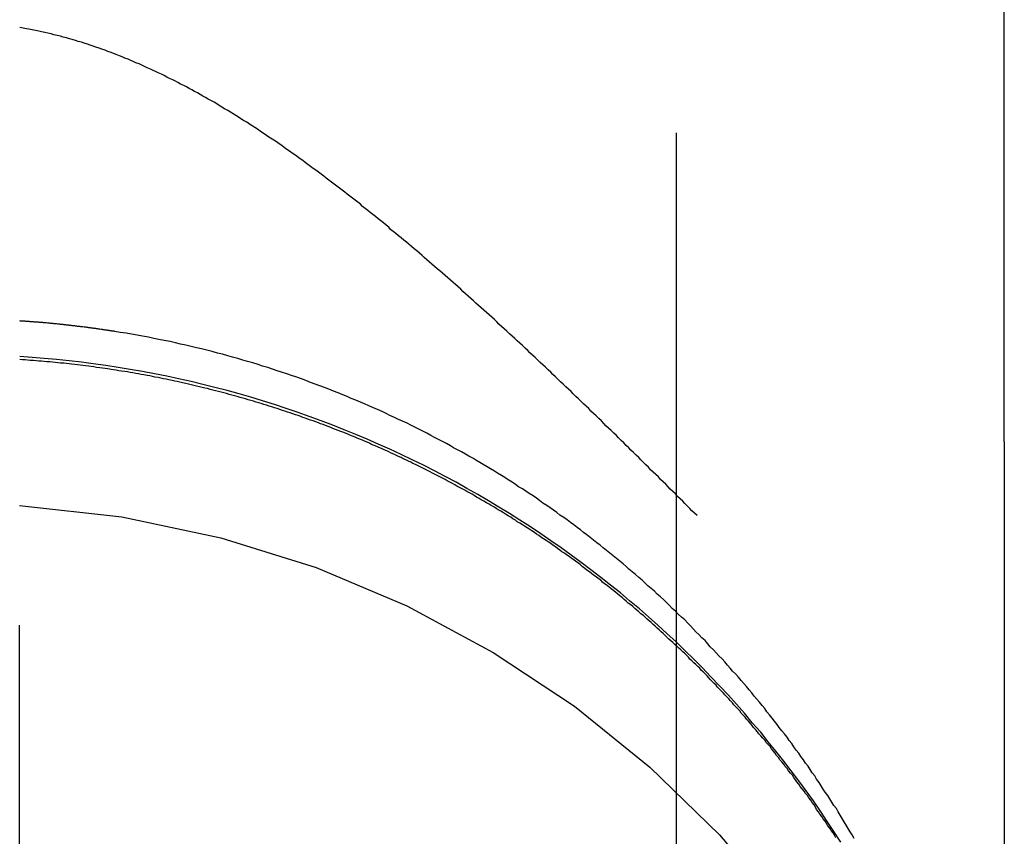
# Model space of a CAD drawing. Extents: x -269 to 217, y -1370 to 409.
# Drawn here: x 193 to 195, y -476 to -475 of the extents above; entities that cross this region are included whole.
import ezdxf

# ---------------------------------------------------------------- set-up
doc = ezdxf.new("R2010")
doc.units = 0
doc.header["$LTSCALE"] = 10
doc.linetypes.add('VERDECKT', pattern=[0.375, 0.25, -0.125])
doc.layers.get('0').update_dxf_attribs({"linetype": 'CONTINUOUS'})
doc.layers.add('STEMPEL', color=3, linetype='CONTINUOUS')

# ---------------------------------------------------------------- blocks, each defined once
blk = doc.blocks.new('A$CDA6272C5')
at = {"color": 1, "linetype": 'VERDECKT', "extrusion": (-2e-16, 1, -2e-16)}
for p, q in [((570.1958, -32), (570.1958, 72)), ((571.1958, 20), (571.1958, -55)), ((571.6958, 15.7793), (571.6958, 16.5293)), ((571.6958, 15.7793), (571.6958, 14.4176))]:
    blk.add_line(p, q, dxfattribs=at)
at = {"color": 1}
for points in [[(571.228, 15.667, 0), (571.224, 15.6707, 0), (571.22, 15.6743, 0), (571.217, 15.678, 0), (571.213, 15.6816, 0), (571.209, 15.6853, 0), (571.206, 15.6889, 0), (571.202, 15.6926, 0), (571.198, 15.6963, 0), (571.195, 15.7, 0), (571.191, 15.7036, 0), (571.187, 15.7073, 0), (571.184, 15.711, 0), (571.18, 15.7147, 0), (571.176, 15.7184, 0), (571.172, 15.7221, 0), (571.169, 15.7258, 0), (571.165, 15.7295, 0), (571.161, 15.7332, 0), (571.157, 15.7369, 0), (571.154, 15.7406, 0), (571.15, 15.7443, 0), (571.146, 15.748, 0), (571.142, 15.7517, 0), (571.139, 15.7554, 0), (571.135, 15.7591, 0), (571.131, 15.7629, 0), (571.127, 15.7666, 0), (571.124, 15.7703, 0), (571.12, 15.774, 0), (571.116, 15.7777, 0), (571.112, 15.7815, 0), (571.108, 15.7852, 0), (571.105, 15.7889, 0), (571.101, 15.7926, 0), (571.097, 15.7964, 0), (571.093, 15.8001, 0), (571.089, 15.8038, 0), (571.086, 15.8075, 0), (571.082, 15.8113, 0), (571.078, 15.815, 0), (571.074, 15.8187, 0), (571.07, 15.8224, 0), (571.066, 15.8262, 0), (571.063, 15.8299, 0), (571.059, 15.8336, 0), (571.055, 15.8373, 0), (571.051, 15.841, 0), (571.047, 15.8447, 0), (571.043, 15.8485, 0), (571.039, 15.8522, 0), (571.036, 15.8559, 0), (571.032, 15.8596, 0), (571.028, 15.8633, 0), (571.024, 15.867, 0), (571.02, 15.8707, 0), (571.016, 15.8744, 0), (571.012, 15.8781, 0), (571.008, 15.8818, 0), (571.005, 15.8855, 0), (571.001, 15.8892, 0), (570.997, 15.8928, 0), (570.993, 15.8965, 0), (570.989, 15.9002, 0), (570.985, 15.9039, 0), (570.981, 15.9076, 0), (570.977, 15.9112, 0), (570.973, 15.9149, 0), (570.97, 15.9185, 0), (570.966, 15.9222, 0), (570.962, 15.9258, 0), (570.958, 15.9295, 0), (570.954, 15.9331, 0), (570.95, 15.9368, 0), (570.946, 15.9404, 0), (570.942, 15.944, 0), (570.938, 15.9476, 0), (570.934, 15.9512, 0), (570.93, 15.9549, 0), (570.926, 15.9585, 0), (570.923, 15.9621, 0), (570.919, 15.9657, 0), (570.915, 15.9692, 0), (570.911, 15.9728, 0), (570.907, 15.9764, 0), (570.903, 15.98, 0), (570.899, 15.9835, 0), (570.895, 15.9871, 0), (570.891, 15.9906, 0), (570.887, 15.9942, 0), (570.883, 15.9977, 0), (570.879, 16.0012, 0), (570.875, 16.0047, 0), (570.871, 16.0082, 0), (570.868, 16.0117, 0), (570.864, 16.0152, 0), (570.86, 16.0187, 0), (570.856, 16.0222, 0), (570.852, 16.0257, 0), (570.848, 16.0291, 0), (570.844, 16.0326, 0), (570.84, 16.036, 0), (570.836, 16.0395, 0), (570.832, 16.0429, 0), (570.828, 16.0463, 0), (570.824, 16.0497, 0), (570.82, 16.0531, 0), (570.816, 16.0565, 0), (570.812, 16.0599, 0), (570.809, 16.0633, 0), (570.805, 16.0666, 0), (570.801, 16.07, 0), (570.797, 16.0733, 0), (570.793, 16.0767, 0), (570.789, 16.08, 0), (570.785, 16.0833, 0), (570.781, 16.0866, 0), (570.777, 16.0899, 0), (570.773, 16.0932, 0), (570.769, 16.0964, 0), (570.765, 16.0997, 0), (570.761, 16.1029, 0), (570.758, 16.1062, 0), (570.754, 16.1094, 0), (570.75, 16.1126, 0), (570.746, 16.1158, 0), (570.742, 16.119, 0), (570.738, 16.1222, 0), (570.734, 16.1253, 0), (570.73, 16.1285, 0), (570.726, 16.1316, 0), (570.722, 16.1348, 0), (570.718, 16.1379, 0), (570.715, 16.141, 0), (570.711, 16.1441, 0), (570.707, 16.1472, 0), (570.703, 16.1503, 0), (570.699, 16.1534, 0), (570.695, 16.1565, 0), (570.691, 16.1595, 0), (570.687, 16.1626, 0), (570.683, 16.1657, 0), (570.679, 16.1687, 0), (570.675, 16.1717, 0), (570.671, 16.1748, 0), (570.667, 16.1778, 0), (570.663, 16.1808, 0), (570.659, 16.1838, 0), (570.655, 16.1868, 0), (570.651, 16.1898, 0), (570.647, 16.1928, 0), (570.643, 16.1957, 0), (570.639, 16.1987, 0), (570.635, 16.2016, 0), (570.631, 16.2045, 0), (570.627, 16.2075, 0), (570.623, 16.2104, 0), (570.619, 16.2133, 0), (570.615, 16.2162, 0), (570.611, 16.219, 0), (570.607, 16.2219, 0), (570.603, 16.2247, 0), (570.599, 16.2276, 0), (570.595, 16.2304, 0), (570.591, 16.2332, 0), (570.587, 16.236, 0), (570.583, 16.2388, 0), (570.578, 16.2416, 0), (570.574, 16.2443, 0), (570.57, 16.2471, 0), (570.566, 16.2498, 0), (570.562, 16.2525, 0), (570.558, 16.2552, 0), (570.554, 16.2579, 0), (570.55, 16.2606, 0), (570.546, 16.2632, 0), (570.542, 16.2659, 0), (570.537, 16.2685, 0), (570.533, 16.2711, 0), (570.529, 16.2737, 0), (570.525, 16.2763, 0), (570.521, 16.2788, 0), (570.517, 16.2814, 0), (570.513, 16.2839, 0), (570.508, 16.2864, 0), (570.504, 16.2889, 0), (570.5, 16.2914, 0), (570.496, 16.2938, 0), (570.492, 16.2963, 0), (570.488, 16.2987, 0), (570.483, 16.3011, 0), (570.479, 16.3035, 0), (570.475, 16.3059, 0), (570.471, 16.3082, 0), (570.467, 16.3105, 0), (570.462, 16.3128, 0), (570.458, 16.3151, 0), (570.454, 16.3174, 0), (570.45, 16.3197, 0), (570.446, 16.3219, 0), (570.441, 16.3241, 0), (570.437, 16.3263, 0), (570.433, 16.3285, 0), (570.429, 16.3306, 0), (570.424, 16.3327, 0), (570.42, 16.3348, 0), (570.416, 16.3369, 0), (570.412, 16.339, 0), (570.407, 16.341, 0), (570.403, 16.343, 0), (570.399, 16.345, 0), (570.395, 16.347, 0), (570.39, 16.349, 0), (570.386, 16.3509, 0), (570.382, 16.3528, 0), (570.378, 16.3547, 0), (570.373, 16.3565, 0), (570.369, 16.3584, 0), (570.365, 16.3602, 0), (570.361, 16.362, 0), (570.356, 16.3637, 0), (570.352, 16.3655, 0), (570.348, 16.3672, 0), (570.343, 16.3689, 0), (570.339, 16.3706, 0), (570.335, 16.3723, 0), (570.33, 16.3739, 0), (570.326, 16.3755, 0), (570.321, 16.3771, 0), (570.317, 16.3787, 0), (570.312, 16.3803, 0), (570.308, 16.3818, 0), (570.303, 16.3833, 0), (570.299, 16.3848, 0), (570.294, 16.3862, 0), (570.29, 16.3877, 0), (570.285, 16.3891, 0), (570.281, 16.3905, 0), (570.276, 16.3918, 0), (570.272, 16.3931, 0), (570.267, 16.3944, 0), (570.262, 16.3957, 0), (570.258, 16.3969, 0), (570.253, 16.3981, 0), (570.248, 16.3993, 0), (570.244, 16.4004, 0), (570.239, 16.4015, 0), (570.234, 16.4026, 0), (570.229, 16.4037, 0), (570.225, 16.4047, 0), (570.22, 16.4057, 0), (570.215, 16.4066, 0), (570.21, 16.4075, 0), (570.206, 16.4084, 0), (570.201, 16.4093, 0), (570.196, 16.4101, 0)], [(570.341, 15.9474, 0), (570.34, 15.9476, 0), (570.339, 15.9477, 0), (570.338, 15.9479, 0), (570.336, 15.9481, 0), (570.335, 15.9483, 0), (570.334, 15.9484, 0), (570.333, 15.9486, 0), (570.332, 15.9488, 0), (570.331, 15.9489, 0), (570.33, 15.9491, 0), (570.329, 15.9493, 0), (570.327, 15.9494, 0), (570.326, 15.9496, 0), (570.325, 15.9498, 0), (570.324, 15.9499, 0), (570.323, 15.9501, 0), (570.322, 15.9503, 0), (570.321, 15.9504, 0), (570.32, 15.9506, 0), (570.318, 15.9508, 0), (570.317, 15.9509, 0), (570.316, 15.9511, 0), (570.315, 15.9512, 0), (570.314, 15.9514, 0), (570.313, 15.9516, 0), (570.312, 15.9517, 0), (570.311, 15.9519, 0), (570.309, 15.952, 0), (570.308, 15.9522, 0), (570.307, 15.9523, 0), (570.306, 15.9525, 0), (570.305, 15.9526, 0), (570.304, 15.9528, 0), (570.303, 15.9529, 0), (570.301, 15.9531, 0), (570.3, 15.9532, 0), (570.299, 15.9534, 0), (570.298, 15.9535, 0), (570.297, 15.9537, 0), (570.296, 15.9538, 0), (570.295, 15.954, 0), (570.294, 15.9541, 0), (570.292, 15.9543, 0), (570.291, 15.9544, 0), (570.29, 15.9545, 0), (570.289, 15.9547, 0), (570.288, 15.9548, 0), (570.287, 15.955, 0), (570.286, 15.9551, 0), (570.284, 15.9552, 0), (570.283, 15.9554, 0), (570.282, 15.9555, 0), (570.281, 15.9556, 0), (570.28, 15.9558, 0), (570.279, 15.9559, 0), (570.278, 15.956, 0), (570.276, 15.9562, 0), (570.275, 15.9563, 0), (570.274, 15.9564, 0), (570.273, 15.9566, 0), (570.272, 15.9567, 0), (570.271, 15.9568, 0), (570.27, 15.957, 0), (570.268, 15.9571, 0), (570.267, 15.9572, 0), (570.266, 15.9573, 0), (570.265, 15.9575, 0), (570.264, 15.9576, 0), (570.263, 15.9577, 0), (570.262, 15.9578, 0), (570.26, 15.9579, 0), (570.259, 15.9581, 0), (570.258, 15.9582, 0), (570.257, 15.9583, 0), (570.256, 15.9584, 0), (570.255, 15.9585, 0), (570.254, 15.9587, 0), (570.252, 15.9588, 0), (570.251, 15.9589, 0), (570.25, 15.959, 0), (570.249, 15.9591, 0), (570.248, 15.9592, 0), (570.247, 15.9593, 0), (570.246, 15.9594, 0), (570.244, 15.9596, 0), (570.243, 15.9597, 0), (570.242, 15.9598, 0), (570.241, 15.9599, 0), (570.24, 15.96, 0), (570.239, 15.9601, 0), (570.238, 15.9602, 0), (570.236, 15.9603, 0), (570.235, 15.9604, 0), (570.234, 15.9605, 0), (570.233, 15.9606, 0), (570.232, 15.9607, 0), (570.231, 15.9608, 0), (570.229, 15.9609, 0), (570.228, 15.961, 0), (570.227, 15.9611, 0), (570.226, 15.9612, 0), (570.225, 15.9613, 0), (570.224, 15.9614, 0), (570.223, 15.9615, 0), (570.221, 15.9616, 0), (570.22, 15.9617, 0), (570.219, 15.9618, 0), (570.218, 15.9618, 0), (570.217, 15.9619, 0), (570.216, 15.962, 0), (570.214, 15.9621, 0), (570.213, 15.9622, 0), (570.212, 15.9623, 0), (570.211, 15.9624, 0), (570.21, 15.9625, 0), (570.209, 15.9625, 0), (570.207, 15.9626, 0), (570.206, 15.9627, 0), (570.205, 15.9628, 0), (570.204, 15.9629, 0), (570.203, 15.9629, 0), (570.202, 15.963, 0), (570.2, 15.9631, 0), (570.199, 15.9632, 0), (570.198, 15.9633, 0), (570.197, 15.9633, 0), (570.196, 15.9634, 0)], [(571.467, 15.1756, 0), (571.464, 15.1807, 0), (571.461, 15.1857, 0), (571.458, 15.1907, 0), (571.455, 15.1957, 0), (571.452, 15.2007, 0), (571.449, 15.2058, 0), (571.446, 15.2108, 0), (571.443, 15.2158, 0), (571.44, 15.2208, 0), (571.436, 15.2258, 0), (571.433, 15.2308, 0), (571.43, 15.2358, 0), (571.427, 15.2408, 0), (571.423, 15.2457, 0), (571.42, 15.2507, 0), (571.417, 15.2557, 0), (571.414, 15.2607, 0), (571.41, 15.2656, 0), (571.407, 15.2706, 0), (571.403, 15.2755, 0), (571.4, 15.2805, 0), (571.397, 15.2854, 0), (571.393, 15.2903, 0), (571.39, 15.2953, 0), (571.386, 15.3002, 0), (571.383, 15.3051, 0), (571.379, 15.31, 0), (571.375, 15.3149, 0), (571.372, 15.3198, 0), (571.368, 15.3247, 0), (571.365, 15.3296, 0), (571.361, 15.3345, 0), (571.357, 15.3393, 0), (571.353, 15.3442, 0), (571.35, 15.349, 0), (571.346, 15.3539, 0), (571.342, 15.3587, 0), (571.338, 15.3635, 0), (571.334, 15.3684, 0), (571.331, 15.3732, 0), (571.327, 15.378, 0), (571.323, 15.3828, 0), (571.319, 15.3875, 0), (571.315, 15.3923, 0), (571.311, 15.3971, 0), (571.307, 15.4018, 0), (571.303, 15.4066, 0), (571.299, 15.4113, 0), (571.295, 15.4161, 0), (571.291, 15.4208, 0), (571.287, 15.4255, 0), (571.282, 15.4302, 0), (571.278, 15.4349, 0), (571.274, 15.4395, 0), (571.27, 15.4442, 0), (571.266, 15.4489, 0), (571.261, 15.4535, 0), (571.257, 15.4581, 0), (571.253, 15.4628, 0), (571.248, 15.4674, 0), (571.244, 15.472, 0), (571.24, 15.4766, 0), (571.235, 15.4811, 0), (571.231, 15.4857, 0), (571.226, 15.4902, 0), (571.222, 15.4947, 0), (571.218, 15.4992, 0), (571.213, 15.5037, 0), (571.209, 15.5082, 0), (571.204, 15.5126, 0), (571.199, 15.517, 0), (571.195, 15.5214, 0), (571.19, 15.5258, 0), (571.186, 15.5302, 0), (571.181, 15.5346, 0), (571.177, 15.5389, 0), (571.172, 15.5432, 0), (571.167, 15.5475, 0), (571.163, 15.5518, 0), (571.158, 15.5561, 0), (571.153, 15.5603, 0), (571.148, 15.5646, 0), (571.144, 15.5688, 0), (571.139, 15.573, 0), (571.134, 15.5771, 0), (571.129, 15.5813, 0), (571.124, 15.5854, 0), (571.12, 15.5895, 0), (571.115, 15.5936, 0), (571.11, 15.5977, 0), (571.105, 15.6018, 0), (571.1, 15.6058, 0), (571.095, 15.6099, 0), (571.09, 15.6139, 0), (571.085, 15.6178, 0), (571.08, 15.6218, 0), (571.075, 15.6258, 0), (571.07, 15.6297, 0), (571.065, 15.6336, 0), (571.06, 15.6375, 0), (571.055, 15.6414, 0), (571.05, 15.6452, 0), (571.045, 15.649, 0), (571.04, 15.6528, 0), (571.035, 15.6566, 0), (571.03, 15.6604, 0), (571.025, 15.6641, 0), (571.019, 15.6679, 0), (571.014, 15.6716, 0), (571.009, 15.6753, 0), (571.004, 15.6789, 0), (570.999, 15.6826, 0), (570.993, 15.6862, 0), (570.988, 15.6898, 0), (570.983, 15.6934, 0), (570.978, 15.697, 0), (570.972, 15.7005, 0), (570.967, 15.7041, 0), (570.962, 15.7076, 0), (570.956, 15.711, 0), (570.951, 15.7145, 0), (570.946, 15.7179, 0), (570.94, 15.7214, 0), (570.935, 15.7248, 0), (570.93, 15.7281, 0), (570.924, 15.7315, 0), (570.919, 15.7348, 0), (570.913, 15.7381, 0), (570.908, 15.7414, 0), (570.902, 15.7447, 0), (570.897, 15.748, 0), (570.891, 15.7512, 0), (570.886, 15.7544, 0), (570.88, 15.7576, 0), (570.875, 15.7608, 0), (570.869, 15.764, 0), (570.863, 15.7672, 0), (570.857, 15.7703, 0), (570.852, 15.7735, 0), (570.846, 15.7767, 0), (570.84, 15.7798, 0), (570.834, 15.7829, 0), (570.828, 15.7861, 0), (570.822, 15.7892, 0), (570.816, 15.7923, 0), (570.81, 15.7954, 0), (570.804, 15.7984, 0), (570.798, 15.8015, 0), (570.792, 15.8045, 0), (570.786, 15.8076, 0), (570.779, 15.8106, 0), (570.773, 15.8136, 0), (570.767, 15.8166, 0), (570.76, 15.8196, 0), (570.754, 15.8225, 0), (570.748, 15.8255, 0), (570.741, 15.8284, 0), (570.735, 15.8313, 0), (570.728, 15.8342, 0), (570.721, 15.837, 0), (570.715, 15.8399, 0), (570.708, 15.8427, 0), (570.701, 15.8455, 0), (570.695, 15.8483, 0), (570.688, 15.8511, 0), (570.681, 15.8539, 0), (570.674, 15.8566, 0), (570.667, 15.8593, 0), (570.66, 15.862, 0), (570.653, 15.8647, 0), (570.646, 15.8673, 0), (570.639, 15.8699, 0), (570.632, 15.8725, 0), (570.625, 15.8751, 0), (570.618, 15.8776, 0), (570.61, 15.8802, 0), (570.603, 15.8827, 0), (570.596, 15.8851, 0), (570.588, 15.8876, 0), (570.581, 15.89, 0), (570.574, 15.8924, 0), (570.566, 15.8947, 0), (570.559, 15.8971, 0), (570.551, 15.8994, 0), (570.543, 15.9016, 0), (570.536, 15.9039, 0), (570.528, 15.9061, 0), (570.52, 15.9083, 0), (570.513, 15.9104, 0), (570.505, 15.9126, 0), (570.497, 15.9146, 0), (570.489, 15.9167, 0), (570.481, 15.9187, 0), (570.473, 15.9207, 0), (570.465, 15.9226, 0), (570.457, 15.9246, 0), (570.449, 15.9264, 0), (570.441, 15.9283, 0), (570.433, 15.9301, 0), (570.425, 15.9319, 0), (570.416, 15.9336, 0), (570.408, 15.9353, 0), (570.4, 15.9369, 0), (570.392, 15.9385, 0), (570.383, 15.9401, 0), (570.375, 15.9417, 0), (570.366, 15.9432, 0), (570.358, 15.9446, 0), (570.349, 15.946, 0), (570.341, 15.9474, 0)], [(571.439, 15.1766, 0), (571.437, 15.1802, 0), (571.435, 15.1838, 0), (571.432, 15.1874, 0), (571.43, 15.191, 0), (571.427, 15.1946, 0), (571.425, 15.1982, 0), (571.423, 15.2018, 0), (571.42, 15.2053, 0), (571.418, 15.2089, 0), (571.415, 15.2124, 0), (571.413, 15.216, 0), (571.41, 15.2195, 0), (571.408, 15.2231, 0), (571.406, 15.2266, 0), (571.403, 15.2301, 0), (571.401, 15.2336, 0), (571.398, 15.2371, 0), (571.396, 15.2406, 0), (571.393, 15.2441, 0), (571.391, 15.2475, 0), (571.388, 15.251, 0), (571.385, 15.2545, 0), (571.383, 15.2579, 0), (571.38, 15.2614, 0), (571.378, 15.2648, 0), (571.375, 15.2682, 0), (571.373, 15.2716, 0), (571.37, 15.275, 0), (571.367, 15.2784, 0), (571.365, 15.2818, 0), (571.362, 15.2852, 0), (571.36, 15.2886, 0), (571.357, 15.2919, 0), (571.354, 15.2953, 0), (571.352, 15.2986, 0), (571.349, 15.3019, 0), (571.347, 15.3053, 0), (571.344, 15.3086, 0), (571.341, 15.3119, 0), (571.339, 15.3152, 0), (571.336, 15.3184, 0), (571.333, 15.3217, 0), (571.331, 15.325, 0), (571.328, 15.3282, 0), (571.325, 15.3315, 0), (571.322, 15.3347, 0), (571.32, 15.3379, 0), (571.317, 15.3411, 0), (571.314, 15.3443, 0), (571.312, 15.3475, 0), (571.309, 15.3507, 0), (571.306, 15.3538, 0), (571.303, 15.357, 0), (571.301, 15.3601, 0), (571.298, 15.3632, 0), (571.295, 15.3664, 0), (571.293, 15.3695, 0), (571.29, 15.3726, 0), (571.287, 15.3756, 0), (571.284, 15.3787, 0), (571.282, 15.3818, 0), (571.279, 15.3848, 0), (571.276, 15.3878, 0), (571.273, 15.3909, 0), (571.27, 15.3939, 0), (571.268, 15.3969, 0), (571.265, 15.3998, 0), (571.262, 15.4028, 0), (571.259, 15.4058, 0), (571.257, 15.4087, 0), (571.254, 15.4116, 0), (571.251, 15.4146, 0), (571.248, 15.4175, 0), (571.245, 15.4203, 0), (571.243, 15.4232, 0), (571.24, 15.4261, 0), (571.237, 15.4289, 0), (571.234, 15.4318, 0), (571.232, 15.4346, 0), (571.229, 15.4374, 0), (571.226, 15.4402, 0), (571.223, 15.443, 0), (571.22, 15.4458, 0), (571.217, 15.4486, 0), (571.215, 15.4513, 0), (571.212, 15.4541, 0), (571.209, 15.4569, 0), (571.206, 15.4597, 0), (571.203, 15.4625, 0), (571.2, 15.4653, 0), (571.197, 15.468, 0), (571.194, 15.4708, 0), (571.191, 15.4736, 0), (571.188, 15.4764, 0), (571.185, 15.4791, 0), (571.182, 15.4819, 0), (571.179, 15.4847, 0), (571.176, 15.4874, 0), (571.173, 15.4902, 0), (571.17, 15.493, 0), (571.167, 15.4957, 0), (571.164, 15.4985, 0), (571.161, 15.5012, 0), (571.158, 15.504, 0), (571.155, 15.5067, 0), (571.152, 15.5095, 0), (571.149, 15.5122, 0), (571.146, 15.5149, 0), (571.142, 15.5176, 0), (571.139, 15.5204, 0), (571.136, 15.5231, 0), (571.133, 15.5258, 0), (571.13, 15.5285, 0), (571.127, 15.5312, 0), (571.123, 15.5339, 0), (571.12, 15.5366, 0), (571.117, 15.5393, 0), (571.114, 15.542, 0), (571.11, 15.5447, 0), (571.107, 15.5473, 0), (571.104, 15.55, 0), (571.101, 15.5527, 0), (571.097, 15.5553, 0), (571.094, 15.558, 0), (571.091, 15.5606, 0), (571.087, 15.5633, 0), (571.084, 15.5659, 0), (571.081, 15.5685, 0), (571.077, 15.5712, 0), (571.074, 15.5738, 0), (571.07, 15.5764, 0), (571.067, 15.579, 0), (571.064, 15.5816, 0), (571.06, 15.5841, 0), (571.057, 15.5867, 0), (571.053, 15.5893, 0), (571.05, 15.5919, 0), (571.047, 15.5944, 0), (571.043, 15.597, 0), (571.04, 15.5995, 0), (571.036, 15.602, 0), (571.033, 15.6045, 0), (571.029, 15.6071, 0), (571.026, 15.6096, 0), (571.022, 15.6121, 0), (571.019, 15.6146, 0), (571.015, 15.617, 0), (571.012, 15.6195, 0), (571.008, 15.622, 0), (571.005, 15.6244, 0), (571.001, 15.6269, 0), (570.998, 15.6293, 0), (570.994, 15.6317, 0), (570.99, 15.6341, 0), (570.987, 15.6365, 0), (570.983, 15.6389, 0), (570.98, 15.6413, 0), (570.976, 15.6437, 0), (570.973, 15.646, 0), (570.969, 15.6484, 0), (570.965, 15.6507, 0), (570.962, 15.6531, 0), (570.958, 15.6554, 0), (570.954, 15.6577, 0), (570.951, 15.66, 0), (570.947, 15.6623, 0), (570.944, 15.6646, 0), (570.94, 15.6668, 0), (570.936, 15.6691, 0), (570.933, 15.6713, 0), (570.929, 15.6736, 0), (570.925, 15.6758, 0), (570.922, 15.678, 0), (570.918, 15.6802, 0), (570.914, 15.6824, 0), (570.911, 15.6846, 0), (570.907, 15.6867, 0), (570.903, 15.6889, 0), (570.899, 15.691, 0), (570.896, 15.6932, 0), (570.892, 15.6953, 0), (570.888, 15.6974, 0), (570.885, 15.6995, 0), (570.881, 15.7016, 0), (570.877, 15.7037, 0), (570.874, 15.7058, 0), (570.87, 15.7078, 0), (570.866, 15.7099, 0), (570.862, 15.7119, 0), (570.859, 15.7139, 0), (570.855, 15.7159, 0), (570.851, 15.7179, 0), (570.847, 15.7199, 0), (570.844, 15.7219, 0), (570.84, 15.7239, 0), (570.836, 15.7258, 0), (570.833, 15.7278, 0), (570.829, 15.7297, 0), (570.825, 15.7316, 0), (570.821, 15.7335, 0), (570.818, 15.7354, 0), (570.814, 15.7373, 0), (570.81, 15.7391, 0), (570.807, 15.741, 0), (570.803, 15.7428, 0), (570.799, 15.7447, 0), (570.795, 15.7465, 0), (570.792, 15.7483, 0), (570.788, 15.7501, 0), (570.784, 15.7519, 0), (570.78, 15.7537, 0), (570.777, 15.7554, 0), (570.773, 15.7572, 0), (570.769, 15.7589, 0), (570.766, 15.7606, 0), (570.762, 15.7623, 0), (570.758, 15.764, 0), (570.755, 15.7657, 0), (570.751, 15.7674, 0), (570.747, 15.769, 0), (570.743, 15.7707, 0), (570.74, 15.7723, 0), (570.736, 15.7739, 0), (570.732, 15.7755, 0), (570.729, 15.7771, 0), (570.725, 15.7787, 0), (570.721, 15.7803, 0), (570.718, 15.7818, 0), (570.714, 15.7833, 0), (570.71, 15.7849, 0), (570.707, 15.7864, 0), (570.703, 15.7879, 0), (570.699, 15.7894, 0), (570.696, 15.7909, 0), (570.692, 15.7924, 0), (570.688, 15.7939, 0), (570.685, 15.7953, 0), (570.681, 15.7968, 0), (570.677, 15.7983, 0), (570.673, 15.7997, 0), (570.67, 15.8012, 0), (570.666, 15.8026, 0), (570.662, 15.804, 0), (570.658, 15.8055, 0), (570.654, 15.8069, 0), (570.651, 15.8083, 0), (570.647, 15.8097, 0), (570.643, 15.8111, 0), (570.639, 15.8125, 0), (570.635, 15.8139, 0), (570.631, 15.8153, 0), (570.627, 15.8166, 0), (570.624, 15.818, 0), (570.62, 15.8194, 0), (570.616, 15.8207, 0), (570.612, 15.822, 0), (570.608, 15.8234, 0), (570.604, 15.8247, 0), (570.6, 15.826, 0), (570.596, 15.8273, 0), (570.592, 15.8286, 0), (570.588, 15.8299, 0), (570.584, 15.8312, 0), (570.58, 15.8325, 0), (570.576, 15.8337, 0), (570.572, 15.835, 0), (570.568, 15.8362, 0), (570.564, 15.8375, 0), (570.56, 15.8387, 0), (570.556, 15.8399, 0), (570.552, 15.8411, 0), (570.548, 15.8423, 0), (570.544, 15.8435, 0), (570.54, 15.8447, 0), (570.536, 15.8459, 0), (570.532, 15.847, 0), (570.527, 15.8482, 0), (570.523, 15.8493, 0), (570.519, 15.8505, 0), (570.515, 15.8516, 0), (570.511, 15.8527, 0), (570.507, 15.8538, 0), (570.503, 15.8549, 0), (570.499, 15.856, 0), (570.494, 15.8571, 0), (570.49, 15.8582, 0), (570.486, 15.8592, 0), (570.482, 15.8603, 0), (570.478, 15.8613, 0), (570.474, 15.8623, 0), (570.47, 15.8633, 0), (570.465, 15.8643, 0), (570.461, 15.8653, 0), (570.457, 15.8663, 0), (570.453, 15.8673, 0), (570.449, 15.8682, 0), (570.444, 15.8692, 0), (570.44, 15.8701, 0), (570.436, 15.871, 0), (570.432, 15.8719, 0), (570.428, 15.8728, 0), (570.423, 15.8737, 0), (570.419, 15.8746, 0), (570.415, 15.8755, 0), (570.411, 15.8763, 0), (570.407, 15.8772, 0), (570.402, 15.878, 0), (570.398, 15.8788, 0), (570.394, 15.8796, 0), (570.39, 15.8804, 0), (570.385, 15.8812, 0), (570.381, 15.882, 0), (570.377, 15.8827, 0), (570.373, 15.8835, 0), (570.368, 15.8842, 0), (570.364, 15.8849, 0), (570.36, 15.8857, 0), (570.356, 15.8864, 0), (570.351, 15.8871, 0), (570.347, 15.8877, 0), (570.343, 15.8884, 0), (570.339, 15.8891, 0), (570.335, 15.8897, 0), (570.33, 15.8903, 0), (570.326, 15.891, 0), (570.322, 15.8916, 0), (570.318, 15.8922, 0), (570.313, 15.8927, 0), (570.309, 15.8933, 0), (570.305, 15.8939, 0), (570.301, 15.8944, 0), (570.296, 15.895, 0), (570.292, 15.8955, 0), (570.288, 15.896, 0), (570.284, 15.8965, 0), (570.28, 15.897, 0), (570.275, 15.8975, 0), (570.271, 15.898, 0), (570.267, 15.8984, 0), (570.263, 15.8989, 0), (570.258, 15.8993, 0), (570.254, 15.8997, 0), (570.25, 15.9002, 0), (570.246, 15.9006, 0), (570.242, 15.901, 0), (570.237, 15.9013, 0), (570.233, 15.9017, 0), (570.229, 15.9021, 0), (570.225, 15.9024, 0), (570.221, 15.9027, 0), (570.217, 15.9031, 0), (570.212, 15.9034, 0), (570.208, 15.9037, 0), (570.204, 15.904, 0), (570.2, 15.9042, 0), (570.196, 15.9045, 0)]]:
    blk.add_polyline3d(points, dxfattribs=at)
at = {"color": 1, "linetype": 'VERDECKT'}
blk.add_polyline3d([(571.447, 15.1699, 0), (571.436, 15.1858, 0), (571.426, 15.2015, 0), (571.416, 15.2171, 0), (571.405, 15.2326, 0), (571.394, 15.248, 0), (571.383, 15.2632, 0), (571.371, 15.2783, 0), (571.36, 15.2933, 0), (571.348, 15.3081, 0), (571.336, 15.3228, 0), (571.325, 15.3373, 0), (571.312, 15.3517, 0), (571.3, 15.366, 0), (571.288, 15.3801, 0), (571.275, 15.3941, 0), (571.262, 15.4079, 0), (571.249, 15.4215, 0), (571.236, 15.4351, 0), (571.223, 15.4484, 0), (571.209, 15.4616, 0), (571.196, 15.4746, 0), (571.182, 15.4875, 0), (571.168, 15.5002, 0), (571.154, 15.5128, 0), (571.14, 15.5251, 0), (571.125, 15.5374, 0), (571.111, 15.5494, 0), (571.096, 15.5613, 0), (571.081, 15.573, 0), (571.066, 15.5845, 0), (571.051, 15.5958, 0), (571.036, 15.607, 0), (571.021, 15.618, 0), (571.005, 15.6288, 0), (570.99, 15.6394, 0), (570.974, 15.6499, 0), (570.958, 15.6601, 0), (570.942, 15.6702, 0), (570.926, 15.6801, 0), (570.91, 15.6897, 0), (570.894, 15.6992, 0), (570.877, 15.7085, 0), (570.861, 15.7177, 0), (570.844, 15.7266, 0), (570.828, 15.7353, 0), (570.811, 15.7438, 0), (570.794, 15.7521, 0), (570.777, 15.7603, 0), (570.76, 15.7682, 0), (570.742, 15.7759, 0), (570.725, 15.7834, 0), (570.708, 15.7907, 0), (570.69, 15.7978, 0), (570.673, 15.8047, 0), (570.655, 15.8114, 0), (570.637, 15.8179, 0), (570.62, 15.8242, 0), (570.602, 15.8303, 0), (570.584, 15.8361, 0), (570.566, 15.8418, 0), (570.548, 15.8472, 0), (570.53, 15.8524, 0), (570.512, 15.8574, 0), (570.493, 15.8622, 0), (570.475, 15.8668, 0), (570.457, 15.8711, 0), (570.438, 15.8753, 0), (570.42, 15.8792, 0), (570.401, 15.8829, 0), (570.383, 15.8864, 0), (570.364, 15.8897, 0), (570.346, 15.8927, 0), (570.327, 15.8956, 0), (570.308, 15.8982, 0), (570.29, 15.9006, 0), (570.271, 15.9027, 0), (570.252, 15.9047, 0), (570.233, 15.9064, 0), (570.215, 15.9079, 0), (570.196, 15.9092, 0)], dxfattribs=at)
at = {"color": 1, "linetype": 'VERDECKT', "extrusion": (0, -2e-16, -1)}
blk.add_arc((-570.0958, 14.0855), 1.6, 93.5833, 180, dxfattribs=at)
at = {"color": 1, "linetype": 'VERDECKT'}
blk.add_arc((570.0958, 14.5361), 1.6, 273.5833, 44.9798, dxfattribs=at)

msp = doc.modelspace()

# ---------------------------------------------------------------- block references
at = {"layer": 'STEMPEL'}
msp.add_blockref('A$CDA6272C5', (-377.1052, -491.1729, -49.8703), dxfattribs=at)

doc.saveas('drawing.dxf')
